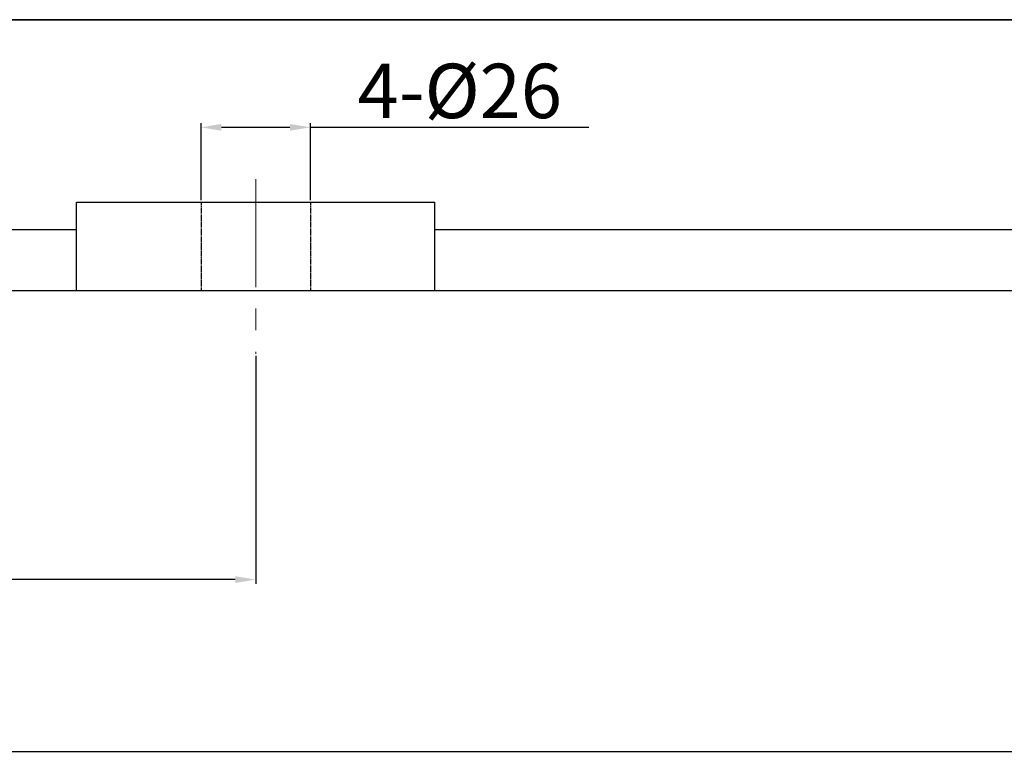
# Model space of a CAD drawing. Units: millimetres. Extents: x 34786 to 36980, y -14788 to -13276.
# Drawn here: x 35140 to 35429, y -14016 to -13799 of the extents above; entities that cross this region are included whole.
import ezdxf

# ---------------------------------------------------------------- set-up
doc = ezdxf.new("R2010")
doc.units = ezdxf.units.MM
for name, pattern in [('ACAD_ISO02W100', [15, 12, -3]), ('CENTER', [50.8, 31.75, -6.35, 6.35, -6.35]), ('HIDDEN', [0.375, 0.25, -0.125])]:
    doc.linetypes.add(name, pattern=pattern)
for name, color, linetype, lineweight in [('中心线', 5, 'CENTER', 13), ('粗实线', 7, 'Continuous', 40), ('细实线', 1, 'Continuous', 13), ('虚线', 3, 'ACAD_ISO02W100', 30)]:
    doc.layers.add(name, color=color, linetype=linetype, lineweight=lineweight)
doc.layers.add('尺寸线', color=1, linetype='Continuous')
doc.styles.get("Standard").update_dxf_attribs({"font": 'txt.shx', "height": 16, "bigfont": 'gbcbig.shx'})
doc.dimstyles.new('ISO-25', dxfattribs={"dimtxt": 2.5, "dimasz": 6, "dimexe": 1.25, "dimexo": 0.625, "dimtad": 1, "dimtxsty": 'Standard', "dimcen": 2.5, "dimadec": 0, "dimazin": 0, "dimtfac": 1, "dimtmove": 0, "dimatfit": 3, "dimfxl": 0, "dimarcsym": 0})

# ---------------------------------------------------------------- blocks, each defined once
blk = doc.blocks.new('*D18')
at = {"layer": 'Defpoints', "color": 0, "transparency": 16777216}
for p in [(8610.7, -9000.19), (9587.7, -9000.19), (8610.7, -9135.82)]:
    blk.add_point(p, dxfattribs=at)
at = {"layer": '细实线', "color": 0, "lineweight": -2, "transparency": 16777216}
for p, q in [((8610.7, -9000.82), (8610.7, -9137.07)), ((9587.7, -9000.82), (9587.7, -9137.07)), ((9581.7, -9135.82), (8616.7, -9135.82))]:
    blk.add_line(p, q, dxfattribs=at)
at = {"layer": '细实线', "color": 0, "transparency": 16777216}
for points in [[(8616.7, -9134.82), (8616.7, -9136.82), (8610.7, -9135.82)], [(9581.7, -9134.82), (9581.7, -9136.82), (9587.7, -9135.82)]]:
    blk.add_solid(points, dxfattribs=at)
at = {"layer": '细实线', "color": 0, "transparency": 16777216, "insert": (9099.2, -9127.19), "char_height": 16, "attachment_point": 5}
blk.add_mtext('977', dxfattribs=at)
blk = doc.blocks.new('*D19')
at = {"layer": 'Defpoints', "color": 0, "transparency": 16777216}
for p in [(8851.78, -8952.13), (8819.62, -8974.17), (8851.78, -8974.17)]:
    blk.add_point(p, dxfattribs=at)
at = {"layer": '尺寸线', "color": 0, "lineweight": -2, "transparency": 16777216}
for p, q in [((8819.62, -8973.54), (8819.62, -8950.88)), ((8851.78, -8973.54), (8851.78, -8950.88)), ((8825.62, -8952.13), (8845.78, -8952.13)), ((8851.78, -8952.13), (8933.69, -8952.13))]:
    blk.add_line(p, q, dxfattribs=at)
at = {"layer": '尺寸线', "color": 0, "transparency": 16777216}
for points in [[(8825.62, -8951.13), (8825.62, -8953.13), (8819.62, -8952.13)], [(8845.78, -8951.13), (8845.78, -8953.13), (8851.78, -8952.13)]]:
    blk.add_solid(points, dxfattribs=at)
at = {"layer": '尺寸线', "color": 0, "transparency": 16777216, "insert": (8895.73, -8943.51), "char_height": 16, "attachment_point": 5}
blk.add_mtext('4-%%C26', dxfattribs=at)
blk = doc.blocks.new('*D21')
at = {"layer": 'Defpoints', "color": 0, "transparency": 16777216}
for p in [(8610.7, -9018.7), (8835.7, -9018.7), (8610.7, -9085.14)]:
    blk.add_point(p, dxfattribs=at)
at = {"layer": '尺寸线', "color": 0, "lineweight": -2, "transparency": 16777216}
for p, q in [((8610.7, -9019.33), (8610.7, -9086.39)), ((8835.7, -9019.33), (8835.7, -9086.39)), ((8829.7, -9085.14), (8616.7, -9085.14))]:
    blk.add_line(p, q, dxfattribs=at)
at = {"layer": '尺寸线', "color": 0, "transparency": 16777216}
for points in [[(8616.7, -9084.14), (8616.7, -9086.14), (8610.7, -9085.14)], [(8829.7, -9084.14), (8829.7, -9086.14), (8835.7, -9085.14)]]:
    blk.add_solid(points, dxfattribs=at)
at = {"layer": '尺寸线', "color": 0, "transparency": 16777216, "insert": (8723.2, -9076.52), "char_height": 16, "attachment_point": 5}
blk.add_mtext('225', dxfattribs=at)

msp = doc.modelspace()

# ---------------------------------------------------------------- linework, layer by layer
at = {"layer": '中心线'}
msp.add_line((35209.03, -13845.463), (35209.03, -13896.806), dxfattribs=at)
at = {"layer": '粗实线', "lineweight": -3}
for p, q in [((35001.335, -13798.587), (35880.69, -13798.587)), ((35450.225, -13798.587), (35108.191, -13798.587)), ((35156.297, -13852.274), (35261.763, -13852.274)), ((35156.297, -13878.268), (35156.297, -13852.274)), ((35261.763, -13878.268), (35261.763, -13852.272)), ((34984.027, -13860.297), (35156.297, -13860.297)), ((35261.763, -13860.297), (35683.297, -13860.297)), ((35450.585, -13878.297), (34984.027, -13878.297))]:
    msp.add_line(p, q, dxfattribs=at)
at = {"layer": '虚线', "color": 3, "linetype": 'HIDDEN'}
for p, q in [((35192.954, -13852.274), (35192.954, -13878.268)), ((35225.106, -13852.274), (35225.106, -13878.268))]:
    msp.add_line(p, q, dxfattribs=at)

# ---------------------------------------------------------------- dimensions: what is measured, and where the dimension line sits
at = {"layer": '尺寸线'}
dim = msp.add_linear_dim(base=(35225.106, -13830.238), p1=(35192.954, -13852.274), p2=(35225.106, -13852.274), text='4-%%C26', dimstyle='ISO-25', dxfattribs=at)
dim.commit()
dim.dimension.update_dxf_attribs({"geometry": '*D19', "text_midpoint": (35269.065, -13821.613), "insert": (26373.33, -4878.106)})
dim = msp.add_linear_dim(base=(34984.027, -13963.246), p1=(35209.03, -13896.806), p2=(34984.027, -13896.806), dimstyle='ISO-25', dxfattribs=at)
dim.commit()
dim.dimension.update_dxf_attribs({"geometry": '*D21', "text_midpoint": (35096.529, -13954.621), "insert": (26373.33, -4878.106)})
at = {"layer": '细实线'}
dim = msp.add_linear_dim(base=(34984.027, -14013.924), p1=(35961.026, -13878.297), p2=(34984.027, -13878.297), dimstyle='ISO-25', dxfattribs=at)
dim.commit()
dim.dimension.update_dxf_attribs({"geometry": '*D18', "text_midpoint": (35472.526, -14005.299), "insert": (26373.33, -4878.106)})

doc.saveas('drawing.dxf')
